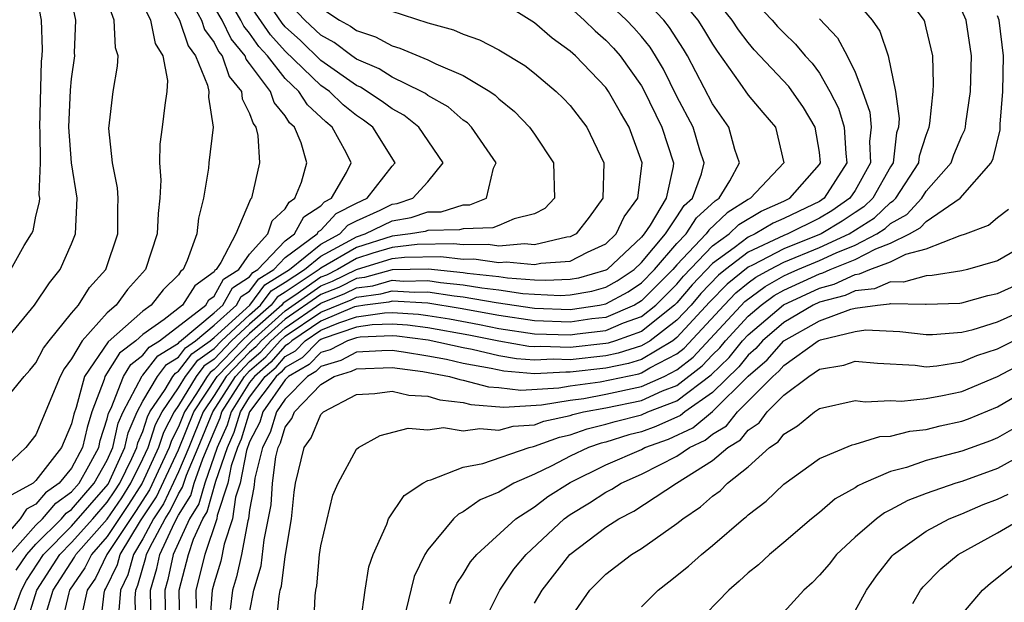
# Model space of a CAD drawing. Units: inches. Extents: x 2514000 to 2517000, y 1536000 to 1539000.
# Drawn here: x 2515434 to 2515489, y 1536712 to 1536745 of the extents above; entities that cross this region are included whole.
import ezdxf

# ---------------------------------------------------------------- set-up
doc = ezdxf.new("R2010")
doc.units = ezdxf.units.IN
doc.header["$MEASUREMENT"] = 0
doc.layers.add('LD25141536_2ft', color=62, linetype='Continuous')

msp = doc.modelspace()

# ---------------------------------------------------------------- linework, layer by layer
at = {"layer": 'LD25141536_2ft'}
for points, elevation in [([(2515432.238, 1536725.762), (2515434.914, 1536729), (2515435.754, 1536730.246), (2515436.362, 1536731), (2515437, 1536732.436), (2515437.222, 1536733), (2515437.303, 1536735), (2515436.986, 1536736.986), (2515436.842, 1536739), (2515436.931, 1536741.069), (2515437, 1536741.714), (2515437.179, 1536743), (2515437.171, 1536743.171), (2515437.237, 1536745), (2515437, 1536746.176), (2515436.851, 1536747), (2515436.331, 1536748.331), (2515436.108, 1536749), (2515435.22, 1536751.22), (2515435, 1536751.894), (2515434.533, 1536753), (2515433.801, 1536755)], 6912), ([(2515433.589, 1536731), (2515434.342, 1536732.342), (2515434.751, 1536733), (2515434.837, 1536733.164), (2515435, 1536733.999), (2515435.204, 1536734.796), (2515435.212, 1536735), (2515435.186, 1536735.186), (2515435.246, 1536737), (2515435.236, 1536738.764), (2515435.219, 1536739), (2515435.314, 1536742.686), (2515435.348, 1536743), (2515435.359, 1536743.359), (2515435.309, 1536745), (2515435, 1536746.67), (2515434.925, 1536747), (2515434.096, 1536749), (2515433.192, 1536751)], 6910), ([(2515440.456, 1536747), (2515441.439, 1536745), (2515441.697, 1536743.697), (2515442.123, 1536743), (2515442.385, 1536741.615), (2515442.357, 1536741), (2515442.233, 1536740.233), (2515442.095, 1536739), (2515441.955, 1536738.045), (2515441.936, 1536737), (2515442.018, 1536736.018), (2515441.952, 1536735), (2515441.853, 1536734.147), (2515441.806, 1536733), (2515441.151, 1536731), (2515440.13, 1536729.87), (2515439.505, 1536729), (2515439, 1536728.568), (2515437.591, 1536727), (2515437, 1536725.979), (2515436.576, 1536725.424), (2515436.354, 1536725), (2515435, 1536721.717), (2515434.424, 1536721), (2515433, 1536719.655)], 6916), ([(2515433.53, 1536715), (2515435, 1536716.637), (2515435.363, 1536717), (2515436.114, 1536717.886), (2515437, 1536718.507), (2515437.423, 1536719), (2515437.976, 1536719.977), (2515438.521, 1536721), (2515438.607, 1536721.393), (2515439, 1536722.61), (2515439.071, 1536722.93), (2515439.215, 1536723.215), (2515439.911, 1536725), (2515440.327, 1536725.673), (2515441, 1536726.185), (2515441.357, 1536726.643), (2515441.933, 1536727), (2515444.532, 1536729), (2515444.711, 1536729.289), (2515445, 1536729.499), (2515445.536, 1536730.463), (2515446.385, 1536731), (2515447, 1536731.869), (2515448.028, 1536733), (2515448.271, 1536733.728), (2515449, 1536734.4), (2515449.211, 1536734.789), (2515449.541, 1536735), (2515449.909, 1536735.909), (2515450.209, 1536737), (2515449.892, 1536738.108), (2515449.518, 1536739), (2515449.246, 1536739.246), (2515449, 1536739.637), (2515448.375, 1536740.375), (2515448.165, 1536741), (2515447, 1536742.578), (2515446.809, 1536742.809), (2515446.745, 1536743), (2515445.959, 1536743.959), (2515445.447, 1536745), (2515444.274, 1536747)], 6922), ([(2515441.91, 1536747), (2515443.066, 1536745), (2515443.554, 1536743.554), (2515443.962, 1536743), (2515444.641, 1536741.359), (2515444.709, 1536741), (2515444.683, 1536740.683), (2515444.955, 1536739), (2515444.715, 1536737), (2515444.69, 1536736.69), (2515444.399, 1536735), (2515444.125, 1536733.875), (2515444.026, 1536733), (2515443.497, 1536731.497), (2515443.268, 1536731), (2515443.113, 1536730.887), (2515443, 1536730.705), (2515442.135, 1536729.866), (2515441.477, 1536729), (2515441, 1536728.665), (2515439.055, 1536726.945), (2515437.724, 1536725), (2515437.256, 1536723.256), (2515437.121, 1536722.879), (2515437, 1536722.328), (2515436.441, 1536721), (2515435, 1536719.148), (2515434.846, 1536719), (2515433.65, 1536718.35)], 6918), ([(2515434.429, 1536711), (2515435.047, 1536713), (2515436.338, 1536715), (2515437, 1536715.664), (2515438.193, 1536717), (2515439, 1536717.936), (2515439.433, 1536718.567), (2515439.705, 1536719), (2515440.386, 1536720.386), (2515440.664, 1536721), (2515440.725, 1536721.275), (2515441, 1536721.911), (2515441.265, 1536722.735), (2515441.402, 1536723), (2515442.253, 1536724.253), (2515442.691, 1536725), (2515442.826, 1536725.174), (2515443, 1536725.282), (2515443.745, 1536726.255), (2515444.789, 1536727), (2515445, 1536727.177), (2515447.019, 1536729), (2515447.861, 1536730.139), (2515449.243, 1536731), (2515451, 1536732.428), (2515452.066, 1536733), (2515452.515, 1536733.485), (2515453, 1536733.736), (2515454.338, 1536734.338), (2515455, 1536734.663), (2515455.287, 1536734.713), (2515456.167, 1536735), (2515457, 1536735.925), (2515457.864, 1536737), (2515456.51, 1536739), (2515455.666, 1536739.666), (2515455, 1536740.019), (2515454.444, 1536740.444), (2515453.234, 1536741.234), (2515453, 1536741.334), (2515451, 1536742.743), (2515449.851, 1536743.852), (2515449, 1536744.634), (2515448.827, 1536744.827), (2515447.346, 1536747)], 6928), ([(2515443.071, 1536710.929), (2515443.042, 1536713), (2515443.563, 1536715), (2515443.852, 1536715.852), (2515444.378, 1536717), (2515444.616, 1536717.384), (2515445.107, 1536719.107), (2515445.747, 1536721), (2515446.131, 1536721.869), (2515446.478, 1536723), (2515447, 1536723.828), (2515447.878, 1536725), (2515448.481, 1536725.519), (2515449, 1536726.106), (2515449.568, 1536726.432), (2515450.124, 1536727), (2515451, 1536727.585), (2515452.014, 1536728.013), (2515453, 1536728.344), (2515454.575, 1536728.575), (2515455, 1536728.592), (2515456.484, 1536728.484), (2515457, 1536728.42), (2515458.221, 1536728.221), (2515459.914, 1536727.914), (2515461, 1536727.694), (2515463, 1536727.393), (2515465, 1536727.333), (2515465.389, 1536727.389), (2515467, 1536727.572), (2515468, 1536728), (2515469, 1536728.352), (2515469.815, 1536729), (2515471, 1536730.186), (2515471.375, 1536730.624), (2515473, 1536732.324), (2515473.933, 1536733), (2515474.478, 1536733.522), (2515475.72, 1536734.28), (2515477, 1536734.834), (2515477.344, 1536735), (2515479, 1536736.892), (2515479.068, 1536737), (2515479, 1536737.592), (2515478.766, 1536739), (2515478.106, 1536740.105), (2515477.277, 1536741.277), (2515475.344, 1536743.344), (2515475, 1536743.742), (2515474.463, 1536744.463), (2515474.109, 1536745), (2515472.497, 1536747)], 6946), ([(2515447, 1536711.71), (2515447.242, 1536713), (2515447.644, 1536714.356), (2515447.823, 1536715.823), (2515448.21, 1536717.79), (2515448.278, 1536719), (2515448.471, 1536720.471), (2515448.604, 1536721), (2515448.741, 1536721.259), (2515449, 1536722.142), (2515449.366, 1536722.634), (2515449.516, 1536723), (2515451, 1536724.545), (2515451.754, 1536725), (2515452.718, 1536725.282), (2515453, 1536725.43), (2515455, 1536725.504), (2515456.721, 1536725.279), (2515458.221, 1536725), (2515458.814, 1536724.814), (2515459, 1536724.793), (2515460.41, 1536724.41), (2515461, 1536724.367), (2515462.231, 1536724.231), (2515464.357, 1536724.356), (2515465, 1536724.463), (2515466.695, 1536724.695), (2515468.85, 1536725.15), (2515469, 1536725.197), (2515469.482, 1536725.482), (2515471, 1536726.266), (2515471.413, 1536726.586), (2515473.643, 1536729), (2515474.312, 1536729.687), (2515475, 1536730.244), (2515475.436, 1536730.564), (2515476.215, 1536731), (2515477, 1536731.41), (2515479, 1536732.228), (2515480.664, 1536733), (2515482.093, 1536733.907), (2515483, 1536734.767), (2515483.15, 1536734.85), (2515483.288, 1536735), (2515484.582, 1536737), (2515484.623, 1536737.377), (2515485, 1536738.55), (2515485.172, 1536739), (2515485.207, 1536739.207), (2515485.389, 1536741), (2515485.404, 1536741.404), (2515485.364, 1536743), (2515485, 1536744.578), (2515484.915, 1536744.915), (2515484.879, 1536745), (2515483.402, 1536747)], 6954), ([(2515443.479, 1536746.521), (2515444.291, 1536745), (2515444.47, 1536744.47), (2515445, 1536743.75), (2515445.247, 1536743.248), (2515445.45, 1536743), (2515445.841, 1536741.841), (2515446.535, 1536741), (2515446.578, 1536740.578), (2515447, 1536739.76), (2515447.191, 1536739.191), (2515447.353, 1536739), (2515447.466, 1536738.534), (2515447.547, 1536737), (2515447.099, 1536735), (2515447.048, 1536734.953), (2515447, 1536734.81), (2515446.215, 1536733), (2515445.385, 1536731.385), (2515445.112, 1536731), (2515445.043, 1536730.957), (2515445, 1536730.878), (2515443.912, 1536730.088), (2515443.237, 1536729), (2515442.192, 1536728.192), (2515441, 1536727.354), (2515440.601, 1536727), (2515439.691, 1536726.309), (2515438.869, 1536725), (2515438.821, 1536724.821), (2515438.143, 1536723), (2515437.865, 1536722.136), (2515437.614, 1536721), (2515437, 1536719.846), (2515436.306, 1536719), (2515435.538, 1536718.462), (2515435, 1536717.828), (2515434.464, 1536717.536), (2515434.107, 1536717), (2515433, 1536715.707)], 6920), ([(2515433, 1536723.365), (2515434.344, 1536725), (2515434.655, 1536725.345), (2515435, 1536725.767), (2515435.423, 1536726.577), (2515435.746, 1536727), (2515437, 1536728.549), (2515437.387, 1536729), (2515438.012, 1536729.988), (2515438.915, 1536731), (2515439.598, 1536733), (2515439.597, 1536734.403), (2515439.623, 1536735), (2515439.581, 1536735.581), (2515439.288, 1536737), (2515439.089, 1536738.911), (2515439.342, 1536741), (2515439.584, 1536742.416), (2515439.61, 1536743), (2515439.456, 1536743.456), (2515439.388, 1536745), (2515439, 1536746.088)], 6914), ([(2515433.887, 1536714.113), (2515434.488, 1536715), (2515435, 1536715.57), (2515436.426, 1536717), (2515436.689, 1536717.311), (2515437, 1536717.528), (2515438.264, 1536719), (2515439, 1536720.3), (2515439.318, 1536721), (2515439.622, 1536722.378), (2515439.891, 1536723), (2515440.962, 1536725.038), (2515441, 1536725.066), (2515441.847, 1536726.153), (2515443, 1536726.869), (2515443.057, 1536726.943), (2515445, 1536728.559), (2515445.49, 1536729), (2515446.03, 1536729.971), (2515447, 1536730.584), (2515447.177, 1536730.823), (2515447.464, 1536731), (2515449, 1536732.617), (2515449.519, 1536733), (2515450.041, 1536733.959), (2515451, 1536734.575), (2515451.205, 1536734.795), (2515451.6, 1536735), (2515452.446, 1536736.446), (2515452.706, 1536737), (2515452.423, 1536737.577), (2515451.643, 1536739), (2515451.286, 1536739.285), (2515450.246, 1536740.246), (2515449.77, 1536741), (2515449, 1536741.735), (2515447.994, 1536743), (2515447.523, 1536743.523), (2515447, 1536744.267), (2515446.67, 1536744.67), (2515446.508, 1536745), (2515445.825, 1536746.175)], 6924), ([(2515435.51, 1536711.51), (2515435.968, 1536713), (2515437.161, 1536714.839), (2515437.24, 1536715), (2515439, 1536716.988), (2515439.819, 1536718.181), (2515440.333, 1536719), (2515441, 1536720.359), (2515441.296, 1536721), (2515441.711, 1536722.289), (2515442.077, 1536723), (2515443, 1536724.359), (2515443.391, 1536725), (2515444.088, 1536725.912), (2515445, 1536726.562), (2515445.422, 1536727), (2515447, 1536728.46), (2515447.614, 1536729), (2515448.203, 1536729.797), (2515449, 1536730.287), (2515450.077, 1536731), (2515451, 1536731.751), (2515452.619, 1536732.62), (2515453, 1536732.841), (2515453.489, 1536733), (2515455, 1536733.742), (2515456.072, 1536733.928), (2515457, 1536734.23), (2515457.755, 1536734.245), (2515459, 1536734.623), (2515459.368, 1536734.632), (2515460.298, 1536735), (2515460.697, 1536736.697), (2515460.845, 1536737), (2515459.466, 1536739), (2515459.232, 1536739.232), (2515459, 1536739.39), (2515458.144, 1536740.144), (2515457, 1536740.78), (2515456.877, 1536740.877), (2515456.644, 1536741), (2515455, 1536741.802), (2515454.271, 1536742.271), (2515453, 1536742.819), (2515452.74, 1536743), (2515451.75, 1536743.749), (2515451, 1536744.151), (2515450.098, 1536745), (2515449, 1536746.185)], 6930), ([(2515438.632, 1536711), (2515438.825, 1536712.825), (2515438.864, 1536713), (2515438.919, 1536713.081), (2515439.569, 1536714.431), (2515439.727, 1536715), (2515440.878, 1536716.878), (2515441.76, 1536718.24), (2515443, 1536720.869), (2515443.865, 1536723), (2515445.178, 1536725), (2515447.114, 1536727), (2515449, 1536728.681), (2515451, 1536730.08), (2515451.655, 1536730.345), (2515453, 1536731.008), (2515455, 1536731.61), (2515455.693, 1536731.692), (2515457.735, 1536731.735), (2515459, 1536731.585), (2515459.595, 1536731.595), (2515461, 1536731.394), (2515461.432, 1536731.432), (2515463, 1536731.274), (2515463.358, 1536731.358), (2515465, 1536731.473), (2515465.977, 1536731.977), (2515467, 1536732.444), (2515467.593, 1536733), (2515468.037, 1536733.963), (2515468.808, 1536735), (2515469.049, 1536737), (2515468.307, 1536739), (2515467.821, 1536739.821), (2515467.153, 1536741), (2515467, 1536741.213), (2515465.296, 1536743), (2515465, 1536743.271), (2515463.99, 1536743.99), (2515463, 1536744.851), (2515461, 1536746.116)], 6936), ([(2515440.613, 1536711), (2515440.563, 1536712.563), (2515440.598, 1536713), (2515440.728, 1536713.272), (2515441.174, 1536714.826), (2515441.211, 1536715), (2515441.389, 1536715.389), (2515442.25, 1536717), (2515442.544, 1536717.456), (2515443, 1536718.411), (2515443.225, 1536718.775), (2515443.447, 1536719.447), (2515444.11, 1536721), (2515444.925, 1536723), (2515446.198, 1536725), (2515447, 1536725.831), (2515447.629, 1536726.371), (2515448.184, 1536727), (2515449, 1536727.727), (2515451, 1536729.108), (2515452.348, 1536729.652), (2515453, 1536729.973), (2515453.91, 1536730.09), (2515455, 1536730.393), (2515455.649, 1536730.351), (2515457, 1536730.383), (2515457.727, 1536730.273), (2515459, 1536730.145), (2515460.034, 1536729.967), (2515461, 1536729.857), (2515462.343, 1536729.657), (2515463, 1536729.61), (2515464.451, 1536729.549), (2515465, 1536729.574), (2515466.212, 1536729.788), (2515467, 1536730.011), (2515467.64, 1536730.36), (2515468.589, 1536731), (2515469, 1536731.387), (2515470.351, 1536733), (2515471, 1536733.949), (2515471.412, 1536734.588), (2515471.867, 1536735), (2515472.37, 1536736.371), (2515472.527, 1536737), (2515472.291, 1536737.709), (2515471.901, 1536739), (2515471, 1536740.719), (2515470.246, 1536742.246), (2515469.798, 1536743), (2515469.488, 1536743.487), (2515469, 1536744.09), (2515468.577, 1536744.577), (2515468.171, 1536745), (2515467, 1536746.094)], 6940), ([(2515441.475, 1536711), (2515441.428, 1536713), (2515441.792, 1536714.208), (2515441.961, 1536715), (2515442.775, 1536716.775), (2515443, 1536717.197), (2515443.689, 1536718.311), (2515443.884, 1536719), (2515444.366, 1536720.366), (2515445, 1536721.891), (2515445.34, 1536722.661), (2515445.444, 1536723), (2515446.708, 1536725), (2515447, 1536725.302), (2515447.913, 1536726.087), (2515448.72, 1536727), (2515449, 1536727.25), (2515451, 1536728.604), (2515452.695, 1536729.305), (2515453, 1536729.456), (2515454.368, 1536729.632), (2515455, 1536729.808), (2515456.274, 1536729.726), (2515457, 1536729.743), (2515458.481, 1536729.519), (2515459, 1536729.467), (2515460.852, 1536729.148), (2515463, 1536728.834), (2515465, 1536728.76), (2515466.645, 1536729), (2515467, 1536729.068), (2515468.251, 1536729.749), (2515469, 1536730.254), (2515469.745, 1536731), (2515471, 1536732.458), (2515471.515, 1536733), (2515472.098, 1536733.902), (2515473.143, 1536734.857), (2515473.371, 1536735), (2515473.971, 1536735.971), (2515474.521, 1536737), (2515474.259, 1536737.741), (2515473.918, 1536739), (2515473, 1536740.306), (2515471.595, 1536743), (2515471.375, 1536743.375), (2515470.589, 1536744.589), (2515470.257, 1536745), (2515469, 1536746.331)], 6942), ([(2515471, 1536746.428), (2515472.169, 1536745), (2515472.499, 1536744.499), (2515473, 1536743.646), (2515473.257, 1536743.257), (2515474.539, 1536741.46), (2515475, 1536740.79), (2515475.816, 1536739.816), (2515476.527, 1536739), (2515477.002, 1536737), (2515475.127, 1536735), (2515475, 1536734.939), (2515473.811, 1536734.189), (2515472.783, 1536733.217), (2515472.643, 1536733), (2515471, 1536731.271), (2515470.767, 1536731), (2515469, 1536729.232), (2515468.862, 1536729.138), (2515468.607, 1536729), (2515467, 1536728.313), (2515466.225, 1536728.225), (2515465, 1536728.046), (2515463, 1536728.113), (2515461, 1536728.412), (2515458.815, 1536728.815), (2515457, 1536729.103), (2515455, 1536729.223), (2515454.826, 1536729.174), (2515453.476, 1536729), (2515453, 1536728.93), (2515452.895, 1536728.895), (2515451, 1536728.095), (2515449.363, 1536727), (2515449.183, 1536726.817), (2515449, 1536726.712), (2515448.197, 1536725.803), (2515447.264, 1536725), (2515447, 1536724.648), (2515445.961, 1536723), (2515445.735, 1536722.265), (2515445.177, 1536721), (2515444.479, 1536719), (2515444.152, 1536717.848), (2515443.628, 1536717), (2515442.712, 1536715), (2515442.41, 1536713.59), (2515442.232, 1536713), (2515442.27, 1536711)], 6944), ([(2515475, 1536746.418), (2515476.354, 1536745), (2515476.653, 1536744.653), (2515477, 1536744.285), (2515477.658, 1536743.658), (2515478.2, 1536743), (2515478.586, 1536742.585), (2515479, 1536742.017), (2515479.595, 1536741), (2515480.071, 1536740.07), (2515480.397, 1536739), (2515480.477, 1536737.522), (2515480.538, 1536737), (2515479.268, 1536735), (2515479, 1536734.825), (2515478.651, 1536734.651), (2515477, 1536733.857), (2515476.403, 1536733.598), (2515475.398, 1536733), (2515475, 1536732.816), (2515474.22, 1536732.22), (2515473, 1536731.336), (2515471.862, 1536730.138), (2515471, 1536729.132), (2515470.868, 1536729), (2515469, 1536727.515), (2515467.54, 1536727), (2515467.13, 1536726.87), (2515467, 1536726.843), (2515465, 1536726.627), (2515463.326, 1536726.674), (2515463, 1536726.657), (2515462.682, 1536726.682), (2515461, 1536726.974), (2515459.317, 1536727.317), (2515457, 1536727.729), (2515455.87, 1536727.871), (2515455, 1536727.934), (2515453.888, 1536727.888), (2515453, 1536727.758), (2515451.132, 1536727.131), (2515451, 1536727.076), (2515450.886, 1536727), (2515449.953, 1536726.046), (2515449, 1536725.501), (2515448.765, 1536725.235), (2515448.492, 1536725), (2515446.995, 1536723), (2515446.527, 1536721.473), (2515446.318, 1536721), (2515445.969, 1536719.969), (2515445.779, 1536719), (2515445.177, 1536717.177), (2515445.152, 1536717), (2515444.478, 1536715), (2515443.972, 1536713), (2515443.989, 1536711.989)], 6948), ([(2515481, 1536746.112), (2515481.966, 1536745), (2515482.388, 1536744.388), (2515482.869, 1536743), (2515483.268, 1536741), (2515483.478, 1536739.478), (2515483.44, 1536739), (2515483.333, 1536738.667), (2515483.151, 1536737), (2515483, 1536736.768), (2515482.001, 1536735), (2515481.487, 1536734.513), (2515481, 1536734.203), (2515480.286, 1536733.714), (2515479.098, 1536733), (2515477, 1536732.159), (2515475.239, 1536731.239), (2515475, 1536731.129), (2515473.819, 1536730.181), (2515472.835, 1536729.165), (2515471, 1536727.173), (2515470.773, 1536727), (2515469, 1536725.953), (2515468.277, 1536725.723), (2515467, 1536725.464), (2515465, 1536725.232), (2515464.761, 1536725.239), (2515463, 1536725.148), (2515461.283, 1536725.283), (2515460.568, 1536725.432), (2515459, 1536725.725), (2515458.061, 1536725.939), (2515457, 1536726.142), (2515455.633, 1536726.367), (2515455, 1536726.45), (2515454.432, 1536726.432), (2515453, 1536726.35), (2515452.116, 1536725.885), (2515451, 1536725.559), (2515450.724, 1536725.276), (2515450.241, 1536725), (2515449, 1536723.724), (2515448.499, 1536723), (2515448.159, 1536721.841), (2515447.715, 1536721), (2515447.284, 1536719.284), (2515447.233, 1536718.767), (2515447, 1536717.51), (2515446.928, 1536717), (2515446.892, 1536716.892), (2515446.534, 1536715), (2515446.262, 1536713.738), (2515446.033, 1536713), (2515445.906, 1536711.906)], 6952), ([(2515433.725, 1536711.725), (2515434.181, 1536713), (2515434.458, 1536713.542), (2515435.425, 1536715), (2515437, 1536716.578), (2515439.048, 1536718.952), (2515439.153, 1536719.153), (2515439.991, 1536721), (2515440.174, 1536721.826), (2515440.681, 1536723), (2515441, 1536723.602), (2515441.82, 1536725), (2515442.336, 1536725.664), (2515443, 1536726.075), (2515443.401, 1536726.599), (2515443.963, 1536727), (2515445, 1536727.868), (2515446.257, 1536729), (2515446.522, 1536729.478), (2515447, 1536729.78), (2515447.519, 1536730.481), (2515448.363, 1536731), (2515449, 1536731.67), (2515450.801, 1536733), (2515450.871, 1536733.129), (2515451, 1536733.212), (2515451.86, 1536734.14), (2515453, 1536734.73), (2515453.598, 1536735), (2515455, 1536736.809), (2515455.175, 1536737), (2515453.911, 1536739), (2515453.395, 1536739.395), (2515453, 1536739.654), (2515452.251, 1536740.251), (2515451.481, 1536741), (2515451, 1536741.343), (2515449, 1536743.258), (2515448.175, 1536744.175), (2515447, 1536745.877)], 6926), ([(2515451, 1536745.691), (2515452.047, 1536745), (2515452.668, 1536744.668), (2515453, 1536744.416), (2515454.065, 1536744.065), (2515455, 1536743.557), (2515455.437, 1536743.437), (2515457, 1536742.775), (2515457.455, 1536742.545), (2515459, 1536741.887), (2515460.488, 1536741), (2515460.793, 1536740.793), (2515461, 1536740.587), (2515461.873, 1536739.873), (2515462.713, 1536739), (2515463, 1536738.592), (2515464.06, 1536737), (2515464.123, 1536735), (2515463.571, 1536734.429), (2515463, 1536734.126), (2515461.853, 1536733.853), (2515461, 1536733.468), (2515460.664, 1536733.335), (2515459, 1536733.29), (2515458.778, 1536733.223), (2515457, 1536733.189), (2515456.857, 1536733.143), (2515456.034, 1536733), (2515455, 1536732.877), (2515453, 1536732.23), (2515451, 1536731.073), (2515450.91, 1536731), (2515449, 1536729.735), (2515448.545, 1536729.455), (2515448.208, 1536729), (2515447, 1536727.936), (2515445.988, 1536727), (2515445, 1536725.973), (2515444.432, 1536725.568), (2515443.998, 1536725), (2515443, 1536723.366), (2515442.751, 1536723), (2515442.156, 1536721.844), (2515441.885, 1536721), (2515440.96, 1536719), (2515440.204, 1536717.796), (2515439, 1536716.003), (2515438.112, 1536715), (2515437.747, 1536714.253), (2515436.889, 1536713), (2515436.84, 1536712.84), (2515436.422, 1536711)], 6932), ([(2515454.244, 1536745.756), (2515457, 1536744.862), (2515458.458, 1536744.458), (2515459, 1536744.22), (2515459.907, 1536743.907), (2515461, 1536743.343), (2515462.458, 1536742.458), (2515463, 1536742.028), (2515464.219, 1536741), (2515464.614, 1536740.614), (2515465, 1536740.203), (2515465.936, 1536739), (2515466.901, 1536737), (2515466.838, 1536735), (2515466.07, 1536733.931), (2515465.338, 1536733), (2515465, 1536732.826), (2515464.813, 1536732.812), (2515463, 1536732.387), (2515462.443, 1536732.443), (2515461, 1536732.316), (2515460.402, 1536732.402), (2515459, 1536732.379), (2515458.445, 1536732.445), (2515456.411, 1536732.412), (2515455, 1536732.244), (2515453.918, 1536731.918), (2515453, 1536731.619), (2515451.936, 1536731), (2515451.309, 1536730.691), (2515451, 1536730.566), (2515449.541, 1536729.541), (2515448.887, 1536729.113), (2515448.803, 1536729), (2515447, 1536727.412), (2515446.554, 1536727), (2515445, 1536725.384), (2515444.776, 1536725.224), (2515444.605, 1536725), (2515443.985, 1536723.984), (2515443.335, 1536723), (2515443, 1536722.172), (2515442.602, 1536721.398), (2515442.474, 1536721), (2515441.368, 1536718.633), (2515440.59, 1536717.41), (2515438.984, 1536715), (2515438.333, 1536713.667), (2515437.872, 1536713), (2515437.555, 1536711.555)], 6934), ([(2515465, 1536745.706), (2515465.784, 1536745), (2515466.397, 1536744.397), (2515467, 1536743.88), (2515467.431, 1536743.431), (2515467.806, 1536743), (2515469, 1536741.308), (2515469.115, 1536741.115), (2515470.147, 1536739), (2515470.809, 1536737), (2515470.785, 1536736.785), (2515470.387, 1536735), (2515469.494, 1536733.494), (2515469.156, 1536733), (2515469, 1536732.813), (2515467.073, 1536731), (2515467, 1536730.955), (2515465.478, 1536730.522), (2515465, 1536730.438), (2515463.624, 1536730.376), (2515463, 1536730.402), (2515461.489, 1536730.511), (2515461, 1536730.584), (2515459.215, 1536730.785), (2515459, 1536730.822), (2515457.026, 1536731.026), (2515455, 1536730.979), (2515453.452, 1536730.548), (2515453, 1536730.49), (2515452.002, 1536729.998), (2515451, 1536729.594), (2515449, 1536728.204), (2515447.649, 1536727), (2515447.345, 1536726.655), (2515447, 1536726.359), (2515445.688, 1536725), (2515445, 1536723.917), (2515444.395, 1536723), (2515443.583, 1536721), (2515443, 1536719.635), (2515442.152, 1536717.848), (2515441.604, 1536717), (2515441, 1536715.869), (2515440.467, 1536715), (2515440.149, 1536713.851), (2515439.74, 1536713), (2515439.631, 1536711.631)], 6938), ([(2515448.498, 1536711), (2515448.655, 1536712.655), (2515448.72, 1536713), (2515448.784, 1536713.216), (2515449, 1536714.882), (2515449.357, 1536717), (2515449.507, 1536718.493), (2515449.583, 1536719), (2515450.057, 1536721), (2515450.459, 1536721.541), (2515451, 1536722.855), (2515451.143, 1536723), (2515453, 1536723.974), (2515454.04, 1536724.04), (2515455, 1536724.173), (2515455.942, 1536723.942), (2515457, 1536723.889), (2515457.677, 1536723.677), (2515459, 1536723.534), (2515459.42, 1536723.42), (2515461.274, 1536723.274), (2515463.392, 1536723.393), (2515465, 1536723.659), (2515465.763, 1536723.764), (2515467, 1536723.991), (2515469, 1536724.427), (2515470.275, 1536725), (2515471, 1536725.375), (2515471.916, 1536726.084), (2515474.806, 1536729.194), (2515475.95, 1536730.05), (2515477, 1536730.637), (2515477.248, 1536730.752), (2515477.791, 1536731), (2515479, 1536731.502), (2515479.936, 1536731.936), (2515481, 1536732.368), (2515482.224, 1536733), (2515482.698, 1536733.302), (2515483, 1536733.588), (2515483.908, 1536734.092), (2515484.748, 1536735), (2515485, 1536735.392), (2515486.392, 1536737), (2515486.556, 1536737.444), (2515487, 1536738.51), (2515487.16, 1536738.839), (2515487.199, 1536739), (2515487.219, 1536739.22), (2515487.491, 1536741), (2515487.55, 1536743), (2515487.241, 1536745), (2515487, 1536745.544)], 6956), ([(2515479, 1536745.086), (2515480.011, 1536744.012), (2515480.558, 1536743), (2515481, 1536742.08), (2515481.413, 1536741), (2515481.827, 1536739.828), (2515481.907, 1536739), (2515481.815, 1536738.185), (2515481.867, 1536737), (2515481, 1536735.445), (2515480.716, 1536735), (2515479.698, 1536734.303), (2515479, 1536733.883), (2515477.233, 1536733), (2515477, 1536732.907), (2515475, 1536731.973), (2515473.728, 1536731), (2515473.325, 1536730.675), (2515472.348, 1536729.651), (2515471.79, 1536729), (2515471, 1536728.147), (2515469.493, 1536727), (2515469, 1536726.709), (2515467.704, 1536726.296), (2515467, 1536726.154), (2515465, 1536725.93), (2515464.044, 1536725.956), (2515463, 1536725.902), (2515461.982, 1536725.982), (2515461, 1536726.153), (2515459.501, 1536726.499), (2515459, 1536726.593), (2515457.033, 1536727.033), (2515455.257, 1536727.257), (2515455, 1536727.275), (2515453.202, 1536727.202), (2515453, 1536727.172), (2515452.487, 1536727), (2515451.513, 1536726.487), (2515451, 1536726.337), (2515450.339, 1536725.661), (2515449.183, 1536725), (2515449, 1536724.812), (2515447.746, 1536723), (2515447.577, 1536722.423), (2515447, 1536721.33), (2515446.831, 1536720.831), (2515446.472, 1536719), (2515446.212, 1536718.212), (2515446.039, 1536717), (2515445.568, 1536715.568), (2515445.379, 1536714.621), (2515445, 1536713.397), (2515444.901, 1536713), (2515444.743, 1536711)], 6950), ([(2515450.598, 1536711), (2515450.676, 1536712.675), (2515450.715, 1536713), (2515450.765, 1536713.235), (2515450.929, 1536715), (2515451, 1536715.484), (2515451.681, 1536718.319), (2515451.973, 1536719), (2515453, 1536720.904), (2515453.108, 1536721), (2515454.327, 1536721.672), (2515455.909, 1536722.091), (2515457, 1536722.001), (2515457.881, 1536722.119), (2515459, 1536721.943), (2515459.921, 1536722.079), (2515461, 1536721.972), (2515461.806, 1536722.194), (2515463, 1536722.282), (2515463.525, 1536722.476), (2515465, 1536722.805), (2515465.145, 1536722.855), (2515465.744, 1536723), (2515467, 1536723.231), (2515469, 1536723.652), (2515470.184, 1536724.184), (2515471, 1536724.495), (2515472.418, 1536725.582), (2515473, 1536726.211), (2515473.402, 1536726.598), (2515473.726, 1536727), (2515475, 1536728.372), (2515475.737, 1536729), (2515476.465, 1536729.535), (2515477, 1536729.835), (2515479, 1536730.754), (2515479.194, 1536730.806), (2515479.612, 1536731), (2515481, 1536731.563), (2515482.165, 1536732.165), (2515483, 1536732.478), (2515484.066, 1536733), (2515484.666, 1536733.334), (2515485, 1536733.694), (2515486.9, 1536735), (2515488.643, 1536737), (2515488.76, 1536737.24), (2515489.153, 1536738.847), (2515489.157, 1536739.158), (2515489.3, 1536741), (2515489.333, 1536743), (2515489.088, 1536745), (2515489, 1536745.247)], 6958), ([(2515453.241, 1536711.241), (2515453.485, 1536713), (2515453.691, 1536714.309), (2515453.93, 1536715), (2515454.7, 1536716.7), (2515454.804, 1536717), (2515455.684, 1536718.316), (2515456.733, 1536719), (2515457, 1536719.151), (2515457.182, 1536719.182), (2515459, 1536719.899), (2515460.099, 1536720.099), (2515462.697, 1536721), (2515462.934, 1536721.066), (2515463, 1536721.07), (2515464.409, 1536721.591), (2515465, 1536721.723), (2515465.949, 1536722.051), (2515467, 1536722.306), (2515467.531, 1536722.469), (2515469, 1536722.848), (2515469.362, 1536723), (2515471, 1536723.625), (2515472.921, 1536725.079), (2515473.934, 1536726.065), (2515474.688, 1536727), (2515475, 1536727.336), (2515476.979, 1536729.021), (2515479, 1536729.956), (2515479.825, 1536730.175), (2515481, 1536730.723), (2515481.253, 1536730.748), (2515481.831, 1536731), (2515483, 1536731.439), (2515483.86, 1536731.86), (2515485, 1536732.164), (2515486.914, 1536732.915), (2515487.198, 1536733), (2515488.503, 1536733.498), (2515489, 1536733.918), (2515489.613, 1536734.388)], 6960), ([(2515491, 1536732.656), (2515489, 1536731.484), (2515487.315, 1536731), (2515487, 1536730.927), (2515485.341, 1536730.659), (2515485, 1536730.65), (2515483.715, 1536730.286), (2515483, 1536730.302), (2515482.094, 1536729.906), (2515481, 1536729.799), (2515480.455, 1536729.545), (2515479, 1536729.159), (2515478.657, 1536729), (2515477, 1536728.021), (2515475.805, 1536727), (2515475.433, 1536726.567), (2515475, 1536726.194), (2515474.467, 1536725.533), (2515473, 1536724.097), (2515471.433, 1536723), (2515471.196, 1536722.804), (2515469.819, 1536722.181), (2515469, 1536721.889), (2515468.293, 1536721.707), (2515467, 1536721.308), (2515466.752, 1536721.248), (2515466.038, 1536721), (2515465, 1536720.511), (2515463.973, 1536719.974), (2515463, 1536719.501), (2515461.842, 1536719), (2515461, 1536718.495), (2515459.941, 1536718.059), (2515459, 1536717.394), (2515458.731, 1536717.269), (2515458.453, 1536717), (2515457, 1536715.251), (2515456.844, 1536715), (2515456.248, 1536713.752), (2515455.761, 1536711.761)], 6962), ([(2515458.237, 1536712.237), (2515458.49, 1536713), (2515458.642, 1536713.358), (2515459, 1536713.899), (2515459.41, 1536714.59), (2515459.765, 1536715), (2515461.958, 1536717), (2515463, 1536717.675), (2515463.754, 1536718.246), (2515465, 1536719.042), (2515467, 1536720.024), (2515469, 1536720.897), (2515469.197, 1536721), (2515470.526, 1536721.474), (2515471.89, 1536722.109), (2515473, 1536723.025), (2515475, 1536725.001), (2515476.074, 1536725.926), (2515477, 1536727.002), (2515479, 1536728.126), (2515480.768, 1536728.768), (2515481, 1536728.824), (2515482.271, 1536729), (2515482.935, 1536729.065), (2515483, 1536729.094), (2515484.952, 1536729.048), (2515485, 1536729.062), (2515486.887, 1536729.113), (2515487, 1536729.131), (2515488.468, 1536729.532), (2515489, 1536729.651), (2515490.192, 1536730.192)], 6964), ([(2515460.055, 1536711), (2515461.054, 1536713), (2515461.836, 1536714.164), (2515462.528, 1536715), (2515464.664, 1536717), (2515465, 1536717.238), (2515466.095, 1536717.905), (2515467, 1536718.492), (2515467.338, 1536718.662), (2515467.868, 1536719), (2515469, 1536719.498), (2515470.04, 1536720.04), (2515471, 1536720.509), (2515471.709, 1536721), (2515472.585, 1536721.415), (2515473, 1536721.76), (2515473.774, 1536722.226), (2515474.397, 1536723), (2515476.384, 1536725), (2515476.715, 1536725.285), (2515477, 1536725.616), (2515478.936, 1536727), (2515479.057, 1536727.057), (2515481, 1536727.523), (2515481.607, 1536727.607), (2515483.522, 1536727.522), (2515485, 1536727.342), (2515485.353, 1536727.353), (2515487, 1536727.474), (2515487.632, 1536727.632), (2515489, 1536728.06), (2515491, 1536728.96)], 6966), ([(2515463, 1536712.254), (2515463.42, 1536713), (2515464.984, 1536715), (2515467, 1536716.535), (2515467.726, 1536717), (2515468.574, 1536717.426), (2515470.968, 1536719), (2515473, 1536720.279), (2515473.848, 1536721), (2515474.567, 1536721.433), (2515475, 1536721.971), (2515475.614, 1536722.386), (2515476.075, 1536723), (2515477, 1536723.945), (2515478.397, 1536725), (2515479, 1536725.397), (2515480.376, 1536725.624), (2515481, 1536725.846), (2515482.267, 1536725.733), (2515484.379, 1536725.622), (2515485, 1536725.542), (2515485.59, 1536725.589), (2515487, 1536725.823), (2515487.836, 1536726.164), (2515489, 1536726.538), (2515489.908, 1536727)], 6968), ([(2515465, 1536711.403), (2515466.097, 1536713), (2515467, 1536713.897), (2515468.454, 1536715), (2515469, 1536715.335), (2515471, 1536716.728), (2515471.331, 1536717), (2515472.33, 1536717.67), (2515473, 1536718.268), (2515473.423, 1536718.577), (2515473.847, 1536719), (2515475, 1536719.926), (2515476.197, 1536721), (2515476.677, 1536721.324), (2515477, 1536721.754), (2515477.777, 1536722.223), (2515478.725, 1536723), (2515479, 1536723.191), (2515481, 1536723.641), (2515481.577, 1536723.577), (2515483, 1536723.645), (2515483.615, 1536723.615), (2515485, 1536723.755), (2515485.917, 1536723.917), (2515487, 1536724.158), (2515489, 1536724.986), (2515490.307, 1536725.693)], 6970), ([(2515469, 1536712.049), (2515469.938, 1536713), (2515470.544, 1536713.456), (2515471.651, 1536714.349), (2515472.373, 1536715), (2515473, 1536715.506), (2515474.744, 1536717), (2515474.892, 1536717.108), (2515475, 1536717.216), (2515476.006, 1536717.995), (2515477, 1536718.944), (2515479, 1536720.387), (2515480.838, 1536721.162), (2515481, 1536721.199), (2515482.385, 1536721.615), (2515483, 1536721.643), (2515484.075, 1536721.925), (2515485, 1536722.015), (2515485.788, 1536722.212), (2515487, 1536722.481), (2515487.382, 1536722.619), (2515489, 1536723.292), (2515491, 1536724.473)], 6972), ([(2515489.927, 1536722.074), (2515489, 1536721.548), (2515488.614, 1536721.386), (2515487, 1536720.803), (2515485, 1536720.272), (2515483.884, 1536719.884), (2515483, 1536719.648), (2515481.474, 1536719), (2515481.152, 1536718.849), (2515481, 1536718.737), (2515479.887, 1536718.112), (2515479, 1536717.358), (2515478.55, 1536717), (2515477, 1536715.662), (2515476.204, 1536715), (2515475.577, 1536714.423), (2515475, 1536713.961), (2515474.501, 1536713.5), (2515473.905, 1536713), (2515471.983, 1536711)], 6974), ([(2515491, 1536720.926), (2515489, 1536719.825), (2515487, 1536719.098), (2515486.667, 1536719), (2515485, 1536718.427), (2515483.97, 1536718.03), (2515483, 1536717.498), (2515482.661, 1536717.338), (2515482.199, 1536717), (2515481, 1536715.96), (2515479.969, 1536715), (2515479.54, 1536714.46), (2515479, 1536713.831), (2515478.591, 1536713.409), (2515478.121, 1536713), (2515477, 1536711.76)], 6976), ([(2515481, 1536711.828), (2515481.637, 1536713), (2515482.204, 1536713.796), (2515483.081, 1536714.919), (2515483.159, 1536715), (2515485, 1536716.31), (2515486.293, 1536717), (2515487, 1536717.281), (2515488.198, 1536717.802), (2515489, 1536718.099), (2515489.611, 1536718.39)], 6978), ([(2515484.244, 1536712.244), (2515484.685, 1536713), (2515484.823, 1536713.177), (2515485.811, 1536714.189), (2515486.79, 1536715), (2515489, 1536716.22), (2515490.347, 1536717)], 6980), ([(2515487, 1536711.629), (2515488.161, 1536713), (2515488.608, 1536713.392), (2515490.633, 1536715)], 6982)]:
    msp.add_lwpolyline(points, dxfattribs=dict(at, elevation=elevation))

doc.saveas('drawing.dxf')
